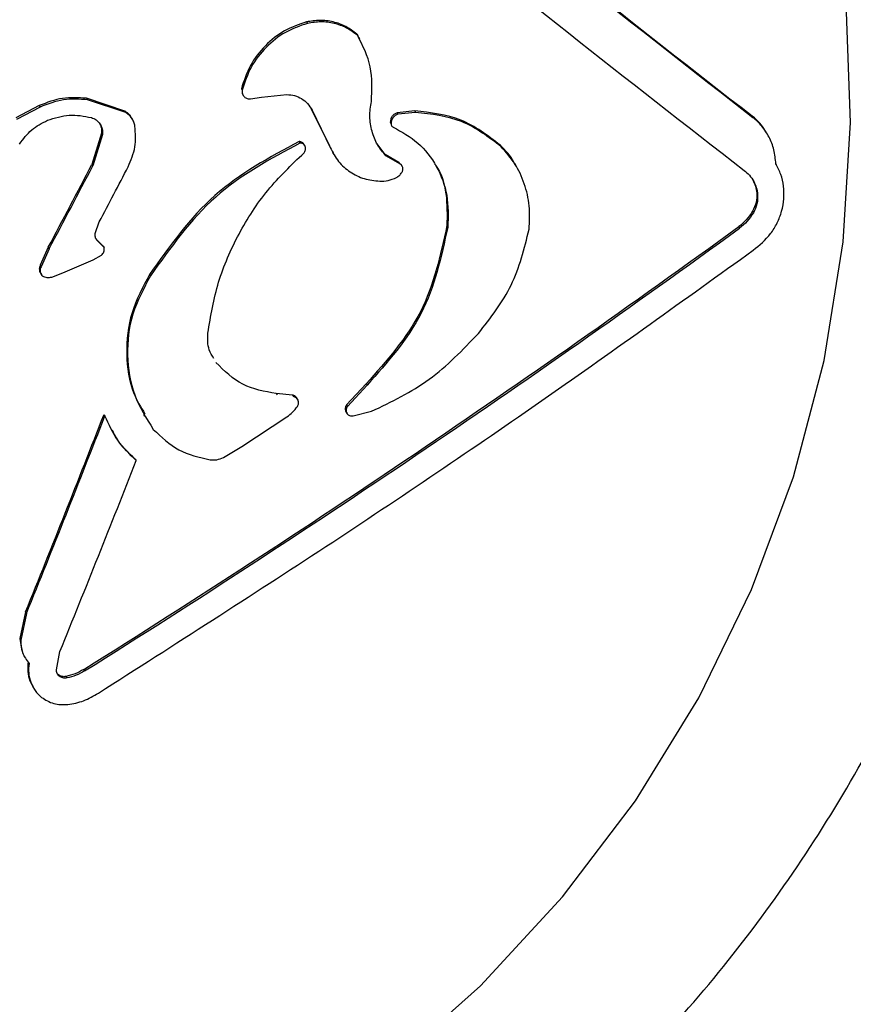
# Model space of a CAD drawing. Units: centimetres. Extents: x 3.9 to 14.3, y 10.1 to 17.4.
# Drawn here: x 8.2 to 8.2, y 13 to 13 of the extents above; entities that cross this region are included whole.
import ezdxf

# ---------------------------------------------------------------- set-up
doc = ezdxf.new("R2010")
doc.units = ezdxf.units.CM
doc.styles.add('SLDTEXTSTYLE0', font='TXT', dxfattribs={"width": 0.75})
doc.dimstyles.new('SLDDIMSTYLE3', dxfattribs={"dimtxt": 0.15875, "dimasz": 0.08, "dimexe": 0, "dimexo": 0.0625, "dimgap": 0.0396875, "dimtad": 2, "dimdec": 0, "dimlfac": 100, "dimrnd": 1e-09, "dimzin": 12, "dimdsep": 46, "dimtxsty": 'SLDTEXTSTYLE0', "dimblk1": 'DOT', "dimblk2": 'DOT', "dimsah": 1, "dimcen": 0.09, "dimse1": 1, "dimse2": 1, "dimadec": 0, "dimazin": 3, "dimtfac": 1, "dimtdec": 0, "dimtofl": 0, "dimtmove": 0, "dimatfit": 3, "dimldrblk": 'DOT', "dimfxl": 0, "dimfrac": 2, "dimtolj": 1, "dimtzin": 12, "dimarcsym": 0})

# ---------------------------------------------------------------- blocks, each defined once
blk = doc.blocks.new('_Dot')
at = {"color": 0, "linetype": 'ByBlock', "lineweight": -2}
blk.add_line((-0.5, 0), (-1, 0), dxfattribs=at)
at = {"color": 0, "linetype": 'ByBlock', "const_width": 0.5}
blk.add_lwpolyline([(-0.25, 0, 1), (0.25, 0, 1)], format="xyb", close=True, dxfattribs=at)
blk = doc.blocks.new('_D_5')
at = {"color": 7, "linetype": 'Continuous', "lineweight": 0}
blk.add_line((12.46060760122237, 17.24138647100862), (6.212078943127663, 17.24138647100862), dxfattribs=at)
at = {"color": 7, "linetype": 'Continuous', "lineweight": 18, "xscale": 0.08, "yscale": 0.08, "rotation": 180.0000000000004}
blk.add_blockref('_Dot', (6.212078943127663, 17.24138647100862), dxfattribs=at)
at = {"color": 7, "linetype": 'Continuous', "lineweight": 18, "xscale": 0.08, "yscale": 0.08}
blk.add_blockref('_Dot', (12.46060760122237, 17.24138647100862), dxfattribs=at)
at = {"color": 7, "linetype": 'Continuous', "lineweight": 18, "insert": (9.160395355015373, 17.44602595141436), "char_height": 0.15875, "attachment_point": 1, "style": 'SLDTEXTSTYLE0'}
blk.add_mtext('625', dxfattribs=at)
blk = doc.blocks.new('_D_6')
at = {"color": 7, "linetype": 'Continuous', "lineweight": 0}
blk.add_line((4.153682643808608, 12.54747558237575), (4.153682643808608, 15.35063921025421), dxfattribs=at)
at = {"color": 7, "linetype": 'Continuous', "lineweight": 18, "xscale": 0.08, "yscale": 0.08}
for p, rotation in [((4.153682643808608, 15.35063921025421, -0.9256931050692243), 90.0000000000004), ((4.153682643808608, 12.54747558237575, -0.9256931050692243), 270.0000000000004)]:
    blk.add_blockref('_Dot', p, dxfattribs=dict(at, rotation=rotation))
at = {"color": 7, "linetype": 'Continuous', "lineweight": 18, "insert": (3.949043163402873, 13.77310947915533), "char_height": 0.15875, "attachment_point": 1, "rotation": 90.00000000000041, "style": 'SLDTEXTSTYLE0'}
blk.add_mtext('280', dxfattribs=at)

msp = doc.modelspace()

# ---------------------------------------------------------------- linework, layer by layer
at = {"color": 7, "linetype": 'Continuous', "lineweight": 25}
for p, q in [((8.179411355647408, 13.00405670532625), (8.179437402874058, 13.00401159020629)), ((8.180932342213373, 13.0036873171263), (8.180958389440022, 13.00364220200634)), ((8.181019374216797, 13.00354073408), (8.18097689468424, 13.00361431078868)), ((8.177437117980462, 13.00203329178322), (8.177463165207113, 13.00198817666327)), ((8.177457178259022, 13.00189823943226), (8.17749707155259, 13.00182914222092)), ((8.178044572813045, 13.0017759183456), (8.178815079420602, 13.00185684628211)), ((8.173911361152687, 13.00135540641041), (8.172754845239155, 13.00174776518742)), ((8.172754845239155, 13.00174776518742), (8.172780892465806, 13.00170265006747)), ((8.173937408379338, 13.00131029129045), (8.172780892465806, 13.00170265006747)), ((8.177716819186802, 13.00172741337314), (8.178044572813045, 13.0017759183456)), ((8.17132009876333, 13.00152624281083), (8.170607946274723, 13.00114941955058)), ((8.17134614598998, 13.00148112769088), (8.170633993501374, 13.00110430443063)), ((8.17132009876333, 13.00152624281083), (8.17134614598998, 13.00148112769088)), ((8.173911361152687, 13.00135540641041), (8.173937408379338, 13.00131029129045)), ((8.179551360531885, 13.00142938819378), (8.180101277735483, 13.00030149177195)), ((8.179577407758535, 13.00138427307383), (8.180127324962132, 13.00025637665199)), ((8.182685739437137, 13.00136195060625), (8.182151185323193, 13.00130666483968)), ((8.182151185323193, 13.00130666483968), (8.182177232549842, 13.00126154971973)), ((8.182711786663788, 13.00131683548629), (8.182177232549842, 13.00126154971973)), ((8.182685739437137, 13.00136195060625), (8.182711786663788, 13.00131683548629)), ((8.174152958696565, 13.0010890190204), (8.174114408579666, 13.00115578978151)), ((8.181942315522862, 13.00101777691364), (8.181968362749513, 13.00097266179369)), ((8.192893940452256, 13.00121295595329), (8.192919987678906, 13.00116784083334)), ((8.173207184101305, 13.00069215213288), (8.172915354443901, 12.99974535457008)), ((8.173207184101305, 13.00069215213288), (8.173233231327956, 13.00064703701293)), ((8.193359615086877, 13.00065907314295), (8.193333563623025, 13.00070419560195)), ((8.173233231327956, 13.00064703701293), (8.172941401670553, 12.99970023945013)), ((8.17918576894138, 13.00043575057309), (8.179211816168031, 13.00039063545314)), ((8.179366106209677, 13.00029413428162), (8.179327618988921, 13.00036079610342)), ((8.181787850210815, 13.00004628075193), (8.181542780334825, 13.00037287338272)), ((8.180101277735483, 13.00030149177195), (8.180127324962132, 13.00025637665199)), ((8.180196352524003, 13.00010837618205), (8.180234556964553, 13.00004220414994)), ((8.185273065494462, 13.00032532175648), (8.185299112721111, 13.00028020663653)), ((8.182202914932505, 12.99980619978237), (8.181787850210815, 13.00004628075193)), ((8.181787850210815, 13.00004628075193), (8.181813897437465, 13.00000116563198)), ((8.182228962159154, 12.99976108466242), (8.181813897437465, 13.00000116563198)), ((8.182202914932505, 12.99980619978237), (8.182228962159154, 12.99976108466242)), ((8.172915354443901, 12.99974535457008), (8.172941401670553, 12.99970023945013)), ((8.182308288366198, 12.99968416552393), (8.182271464504167, 12.9997479463239)), ((8.18576451026022, 12.99967977442943), (8.185738465466677, 12.99972488533512)), ((8.19363366417612, 12.99972942889089), (8.193615286906521, 12.99976125925554)), ((8.19303653356783, 12.99888107596529), (8.193062580794479, 12.99883596084533)), ((8.192909682848349, 12.99832787044838), (8.192935730074998, 12.99828275532843)), ((8.173017343957351, 12.99765208776674), (8.17313893362784, 12.99800529112504)), ((8.183659520419369, 12.99789194114797), (8.18368556764602, 12.99784682602801)), ((8.19249015500294, 12.99786091766186), (8.19251620222959, 12.9978158025419)), ((8.173257101801134, 12.99727138651656), (8.173037169882019, 12.99749303510617)), ((8.173037169882019, 12.99749303510617), (8.17306321710867, 12.99744791998622)), ((8.173283149027785, 12.9972262713966), (8.17306321710867, 12.99744791998622)), ((8.1715949566614, 12.99723649821057), (8.171350157800415, 12.99669393960982)), ((8.171621003888049, 12.99719138309062), (8.171376205027064, 12.99664882448987)), ((8.1715949566614, 12.99723649821057), (8.171621003888049, 12.99719138309062)), ((8.173257101801134, 12.99727138651656), (8.173283149027785, 12.9972262713966)), ((8.172036847471256, 12.99646666926443), (8.17294928158496, 12.99686043636323)), ((8.17294928158496, 12.99686043636323), (8.17320478660509, 12.99699822861808)), ((8.171350157800415, 12.99669393960982), (8.171376205027064, 12.99664882448987)), ((8.171386287702367, 12.996414456511), (8.171412334929018, 12.99636934139105)), ((8.171702789059514, 12.99633748460154), (8.172036847471256, 12.99646666926443)), ((8.174657949303835, 12.99641554714066), (8.174683996530485, 12.9963704320207)), ((8.181217528021497, 12.99311073401042), (8.180623459952512, 12.99246728638727)), ((8.181243575248148, 12.99306561889047), (8.180649507179162, 12.99242217126731)), ((8.181217528021497, 12.99311073401042), (8.181243575248148, 12.99306561889047)), ((8.178986525657203, 12.99276334560085), (8.178495542303988, 12.9928148052462)), ((8.178495542303988, 12.9928148052462), (8.178521589530636, 12.99276969012625)), ((8.178986525657203, 12.99276334560085), (8.179012572883853, 12.9927182304809)), ((8.17915229561944, 12.99261533992221), (8.179111198271404, 12.99268652261706)), ((8.180623459952512, 12.99246728638727), (8.180649507179162, 12.99242217126731)), ((8.173282342709498, 12.99218327019128), (8.173308389936148, 12.99213815507133)), ((8.174476916992191, 12.99217759727767), (8.174502957818252, 12.99213249324387)), ((8.17745361733406, 12.99121090607061), (8.178814251713629, 12.9921098546166)), ((8.180592263006265, 12.99228189526512), (8.180635842692524, 12.99220641303434)), ((8.180818122008697, 12.99214280104616), (8.1813774827311, 12.99227593546003)), ((8.1768931899252, 12.99087630074166), (8.17745361733406, 12.99121090607061)), ((8.174227996828007, 12.99082943614975), (8.174254044054656, 12.99078432102979)), ((8.17090883899787, 12.98620780857708), (8.17073329841277, 12.98540116534144)), ((8.170934886224519, 12.98616269345713), (8.17075934563942, 12.98535605022148)), ((8.17090883899787, 12.98620780857708), (8.170934886224519, 12.98616269345713)), ((8.17073329841277, 12.98540116534144), (8.170791033204157, 12.98501950552217)), ((8.17073329841277, 12.98540116534144), (8.17075934563942, 12.98535605022148)), ((8.170854272203194, 12.98487828458944), (8.170891437489585, 12.98481391242514)), ((8.17183801001109, 12.98445622263048), (8.17194630356303, 12.98500708226844)), ((8.17266855045812, 12.98446542907209), (8.17269459768477, 12.98442031395213)), ((8.172130533835675, 12.98425199333466), (8.172156581062326, 12.98420687821471)), ((8.171115891549263, 12.98395845461658), (8.171141938775913, 12.98391333949663))]:
    msp.add_line(p, q, dxfattribs=at)
at = {"color": 7, "linetype": 'Continuous', "lineweight": 25, "flags": 128}
msp.add_lwpolyline([(8.181938082710866, 12.97245533404415), (8.184672167707063, 12.97489269373494), (8.187155880649383, 12.97758111664217), (8.189365302024457, 12.98049471178358), (8.19127915389665, 12.98360541964524), (8.192879004826214, 12.98688328240995), (8.194149447374132, 12.99029673246743), (8.19507824648417, 12.99381289642763), (8.195656457313168, 12.9973979117095), (8.19587851137476, 13.00101725265609), (8.195742270166944, 13.00463606303557), (8.195249045767032, 13.00821949172573), (8.194403588195613, 13.01173302834938), (8.193214039671277, 13.01514283562815), (8.19169185619659, 13.01841607525395), (8.189851697230518, 13.02152122413985), (8.187711284509842, 13.02442837800463), (8.185291231379127, 13.02710953936737)], dxfattribs=at)
at = {"color": 7, "linetype": 'Continuous', "lineweight": 25}
for centre, radius, start, end in [((8.672572832741642, 13.61856621631626), 0.7818036120335894, 231.1615448166917, 232.1530589182653), ((8.672598879931094, 13.61852110114931), 0.7818036119736516, 231.161544816655, 232.1530589183045), ((8.667330567656672, 13.61159715811911), 0.7745359446329283, 231.2049310672872, 232.2036906375373), ((7.763973945649308, 13.21336715959945), 0.4613754993613264, 332.066367530216, 332.4184445423236), ((7.763999992757315, 13.21332204454223), 0.4613754994955313, 332.0663675302357, 332.418444542241), ((7.76570062689278, 13.21242086423036), 0.4604128710029878, 332.2442830608397, 332.4787736869174), ((7.9881420742753, 13.27887636997659), 0.3474590947676089, 302.0780464967048, 306.0238001780237), ((7.988168121502957, 13.27883125485518), 0.3474590947658318, 302.0780464966923, 306.0238001780317), ((7.731986847712428, 13.16401044119602), 0.4735676198814722, 337.9476537270315, 338.7255602722251), ((7.732012894975907, 13.16396532606144), 0.4735676198418444, 337.9476537269991, 338.7255602722578), ((7.739220466485517, 13.16121063815186), 0.4672251525553768, 337.8441199691843, 338.6070192294879)]:
    msp.add_arc(centre, radius, start, end, dxfattribs=at)
for points, knots in [([(8.118932999078853, 12.9809609026968), (8.119381384662736, 12.98017971149421), (8.120445662975616, 12.97832549297108), (8.122437946235316, 12.97559424999427), (8.124842556000576, 12.97276464086484), (8.127488632504672, 12.97015501742172), (8.130345364169811, 12.96777679525526), (8.133395766879365, 12.96564859432211), (8.136617423401937, 12.96378492737118), (8.139987822894494, 12.96219910372173), (8.143483116748659, 12.96090233579625), (8.147078647715478, 12.9599038761968), (8.15074901226687, 12.95921089214656), (8.154468256272066, 12.95882842492612), (8.158210042503057, 12.95875934223861), (8.161947832354208, 12.9590043093554), (8.165655069211512, 12.95956177323609), (8.169305365373685, 12.96042796218177), (8.1728726903277, 12.96159690115797), (8.176331559116614, 12.96306044335943), (8.179657219167986, 12.96480831824072), (8.182825821233298, 12.96682818798338), (8.185814603653974, 12.96910572390536), (8.188602080616807, 12.9716247095809), (8.191168217343318, 12.97436716898598), (8.19349457894243, 12.97731350027611), (8.19556446127161, 12.98044261096789), (8.197363019243568, 12.98373207451185), (8.198877380459054, 12.98715829883309), (8.200096741570505, 12.99069670456813), (8.201012450449, 12.99432191358712), (8.20161805720602, 12.99800793654515), (8.20190939321343, 13.00172839137109), (8.20188445519524, 13.005456622932), (8.20154392536407, 13.00916619680868), (8.20088922995551, 13.01282999255837), (8.19992969277849, 13.01642450521036), (8.19865568395306, 13.01991469631869), (8.197364326719683, 13.02280585942042), (8.196392084680495, 13.02446419655879), (8.196045760958311, 13.02505491519391)], [0, 0, 0, 0, 0.01947613063294833, 0.04622812194813807, 0.07297841251490071, 0.09972919739520067, 0.1264826445614839, 0.1532408245271813, 0.1800056455143819, 0.2067787963046354, 0.2335616987276632, 0.2603554711012162, 0.2871609032547356, 0.3139784431090114, 0.3408081941996238, 0.3676499230713267, 0.3945030751666726, 0.4213667977002261, 0.4482399680434991, 0.4751212263200402, 0.5020090111827913, 0.528901598064183, 0.555796814365244, 0.5826924447400849, 0.6095865454865599, 0.6364771968929179, 0.6633625506250194, 0.6902408783251108, 0.7171106203121684, 0.7439704330428754, 0.7708192336126644, 0.7976562392912526, 0.8244809999493415, 0.8512934212797517, 0.878093776962691, 0.9048827083624907, 0.9316612109412352, 0.9584306072836049, 0.9851925073858434, 1, 1, 1, 1]), ([(8.179411355647408, 13.00405670532625), (8.179183810580788, 13.0039786084187), (8.17872955515426, 13.00382270108756), (8.178147531105465, 13.00335337743104), (8.177675444397412, 13.00275667618509), (8.177516501349146, 13.0022742415336), (8.177437117980462, 13.00203329178322)], [0, 0, 0, 0, 0.2508346875821667, 0.5007492348135573, 0.7506515195816978, 1, 1, 1, 1]), ([(8.179437402874058, 13.00401159020629), (8.179209393911304, 13.00393329119318), (8.178754687168, 13.00377714343115), (8.178173389149727, 13.00330780125947), (8.177701685983253, 13.00271163103191), (8.17754279652439, 13.00222970541099), (8.177463165207111, 13.00198817666327)], [0, 0, 0, 0, 0.2513519975764812, 0.5012585771185465, 0.7500436040896777, 0.9999999999999999, 0.9999999999999999, 0.9999999999999999, 0.9999999999999999]), ([(8.180932342213373, 13.0036873171263), (8.180823645945983, 13.00376938128544), (8.18060607268125, 13.00393364605232), (8.180221645860426, 13.00406770179857), (8.179817425677298, 13.00412231120158), (8.17954695201579, 13.00407861267667), (8.179411355647408, 13.00405670532625)], [0, 0, 0, 0, 0.249686316250543, 0.4997877874783914, 0.7492289672128025, 0.9999999999999999, 0.9999999999999999, 0.9999999999999999, 0.9999999999999999]), ([(8.180958389440022, 13.00364220200634), (8.180849346971165, 13.00372449722506), (8.18063183108252, 13.00388865819663), (8.180247467965263, 13.00402259555559), (8.179843657841047, 13.00407721460313), (8.179573068656737, 13.00403350497875), (8.179437402874058, 13.00401159020629)], [0, 0, 0, 0, 0.2504422043482269, 0.4995774509215006, 0.7491022526863933, 1, 1, 1, 1]), ([(8.18137216318103, 13.00164567998804), (8.181390013797422, 13.00200264793113), (8.181425720872081, 13.00271670064016), (8.181114183573767, 13.00333366790456), (8.180958389440022, 13.00364220200634)], [0, 0, 0, 0, 0.4999181973125321, 1, 1, 1, 1]), ([(8.177463165207113, 13.00198817666327), (8.177461973976225, 13.00196984543797), (8.177459593359684, 13.00193321138272), (8.177471353261064, 13.00187971715941), (8.177493682114836, 13.0018309541764), (8.177526398552724, 13.0017894157403), (8.17756725535251, 13.00175700191151), (8.177614108900979, 13.00173525347674), (8.17766484502383, 13.0017240034041), (8.177699477841553, 13.00172627562609), (8.177716819186802, 13.00172741337314)], [0, 0, 0, 0, 0.1249735974814648, 0.2497536089104558, 0.3746684742521671, 0.4997453148551935, 0.6245890597636503, 0.7494937229050451, 0.8745664914471333, 1, 1, 1, 1]), ([(8.178815079420602, 13.00185684628211), (8.178893790767978, 13.00185136616715), (8.179051099769941, 13.00184041385283), (8.179267201578089, 13.00174264911419), (8.179454304169454, 13.00159348315825), (8.179536368882408, 13.00145401715524), (8.179577407758535, 13.00138427307383)], [0, 0, 0, 0, 0.2504376501088064, 0.5005135613445698, 0.7502170988560986, 1, 1, 1, 1]), ([(8.172754845239155, 13.00174776518742), (8.172510297972247, 13.00176256006712), (8.172021225925294, 13.00179214846607), (8.171553800653458, 13.00161487531232), (8.17132009876333, 13.00152624281083)], [0, 0, 0, 0, 0.5000229893196495, 1, 1, 1, 1]), ([(8.172780892465806, 13.00170265006747), (8.172536345198896, 13.00171744494716), (8.172047273151945, 13.00174703334611), (8.171579847880107, 13.00156976019236), (8.17134614598998, 13.00148112769088)], [0, 0, 0, 0, 0.5000229893196495, 1, 1, 1, 1]), ([(8.181813897437465, 13.00000116563198), (8.181721972885647, 13.00011048906667), (8.181538751667688, 13.00032838920824), (8.18137794364985, 13.00074283265624), (8.181304121166812, 13.00119083623344), (8.181349434018426, 13.00149374125172), (8.18137216318103, 13.00164567998804)], [0, 0, 0, 0, 0.2511387469942687, 0.5005621043642562, 0.7494793477806492, 0.9999999999999999, 0.9999999999999999, 0.9999999999999999, 0.9999999999999999]), ([(8.174116586391706, 13.00114553728804), (8.174110029993793, 13.00115861916464), (8.174084284113343, 13.00120998951088), (8.174015942766664, 13.00128464742033), (8.173946271877073, 13.00133178612471), (8.173911361152687, 13.00135540641041)], [0, 0, 0, 0, 0.1456379235380612, 0.571895821154368, 1, 1, 1, 1]), ([(8.174216389808633, 13.00090118579386), (8.174206819229317, 13.00094361216052), (8.174187692865587, 13.00102839930805), (8.174125356317234, 13.00114168760689), (8.174043018231881, 13.00124011242907), (8.17397266234334, 13.00128686465938), (8.173937408379338, 13.00131029129045)], [0, 0, 0, 0, 0.2497423881178354, 0.4990987061857274, 0.7490081278431087, 1, 1, 1, 1]), ([(8.182151185323193, 13.00130666483968), (8.182122957357144, 13.00129479158632), (8.182066528410186, 13.00127105643009), (8.18199870692105, 13.00120210244239), (8.181951052155954, 13.00111508534505), (8.181945229447635, 13.00105023214507), (8.181942315522862, 13.00101777691364)], [0, 0, 0, 0, 0.2501388420457252, 0.5000385583822983, 0.7497985559025051, 1, 1, 1, 1]), ([(8.182177232549842, 13.00126154971973), (8.182149004583792, 13.00124967646637), (8.182092575636837, 13.00122594131014), (8.182024754147701, 13.00115698732244), (8.181977099382605, 13.0010699702251), (8.181971276674286, 13.00100511702511), (8.181968362749513, 13.00097266179369)], [0, 0, 0, 0, 0.250138842044524, 0.5000385583818987, 0.7497985559021131, 1, 1, 1, 1]), ([(8.185273065494462, 13.00032532175648), (8.184891540889442, 13.00061809640194), (8.184128181227173, 13.00120388392793), (8.183166683711585, 13.00130924742998), (8.182685739437137, 13.00136195060625)], [0, 0, 0, 0, 0.4997966540238, 1, 1, 1, 1]), ([(8.18529911272111, 13.00028020663653), (8.184917588116091, 13.00057298128199), (8.184154228453822, 13.00115876880798), (8.183192730938234, 13.00126413231003), (8.182711786663788, 13.00131683548629)], [0, 0, 0, 0, 0.4997966540238526, 1, 1, 1, 1]), ([(8.170724140739521, 13.00035853995188), (8.170837846600808, 13.00051231167172), (8.171065303603049, 13.00081991634599), (8.171400511067525, 13.00099221209977), (8.171568148164491, 13.00107837712604)], [0, 0, 0, 0, 0.4999004654322053, 0.9999999999999999, 0.9999999999999999, 0.9999999999999999, 0.9999999999999999]), ([(8.171568148164491, 13.00107837712604), (8.171788801422498, 13.00114906517853), (8.17223011947096, 13.00129044497802), (8.172675437879173, 13.00120478707815), (8.172898102901776, 13.00116195700902)], [0, 0, 0, 0, 0.4999869340783225, 1, 1, 1, 1]), ([(8.172898102901776, 13.00116195700902), (8.17294931715043, 13.00114146007016), (8.17305172757905, 13.00110047342387), (8.173165558704557, 13.00097554434726), (8.17323608664281, 13.00081923872652), (8.17323418279743, 13.0007044193621), (8.173233231327956, 13.00064703701293)], [0, 0, 0, 0, 0.25014666665895, 0.5002050801028681, 0.7502215174726421, 1, 1, 1, 1]), ([(8.173142459631212, 13.00099157981849), (8.17316453719344, 13.00094929236608), (8.173212716437705, 13.00085700964582), (8.173209128116987, 13.0007500816526), (8.173207184101305, 13.00069215213288)], [0, 0, 0, 0, 0.4582380351243852, 0.9999999999999999, 0.9999999999999999, 0.9999999999999999, 0.9999999999999999]), ([(8.181968362749513, 13.00097266179368), (8.181969327888005, 13.00096170405406), (8.181971258197665, 13.00093978820384), (8.181985270451147, 13.00091074215899), (8.182005608092345, 13.00088682627291), (8.18202341846507, 13.0008771661935), (8.182032341049956, 13.00087232671709)], [0, 0, 0, 0, 0.2497374324461534, 0.4994833196433427, 0.7492527171530152, 1, 1, 1, 1]), ([(8.193326780207792, 13.00069982997645), (8.193276397598751, 13.00078540120017), (8.193158045371, 13.0009864139137), (8.192990285089062, 13.00113031413568), (8.192893940452256, 13.00121295595329)], [0, 0, 0, 0, 0.4257005550243446, 1, 1, 1, 1]), ([(8.193615454885569, 12.99976011327546), (8.193600826294247, 12.9999042226232), (8.193571638369283, 13.0001917590466), (8.193418092236433, 13.00057739003446), (8.19320468425883, 13.00091520300221), (8.193015071585116, 13.00108346401418), (8.192919987678906, 13.00116784083334)], [0, 0, 0, 0, 0.2498391760757744, 0.4984955122135378, 0.7485136159610323, 1, 1, 1, 1]), ([(8.174013043313904, 12.99967457781963), (8.174096475552373, 12.99987220015266), (8.174263322001867, 13.00026740211788), (8.17423203274613, 13.00068993978666), (8.174216389808633, 13.00090118579386)], [0, 0, 0, 0, 0.5000540240574457, 1, 1, 1, 1]), ([(8.182032341049956, 13.00087232671709), (8.182293013800065, 13.00072766332103), (8.182812709098076, 13.00043925232794), (8.183374260683133, 12.99970955700644), (8.183715298387067, 12.99882233402041), (8.183695493406308, 12.99817250437142), (8.18368556764602, 12.99784682602801)], [0, 0, 0, 0, 0.2504856274825378, 0.4993855428586064, 0.7491045732698387, 1, 1, 1, 1]), ([(8.179185768941377, 13.00043575057309), (8.178288457238788, 12.99995444168577), (8.17649413688815, 12.99899198646652), (8.175269942911221, 12.99727426354344), (8.174657949303835, 12.99641554714066)], [0, 0, 0, 0, 0.5000844482817189, 1, 1, 1, 1]), ([(8.179211816168028, 13.00039063545314), (8.178313946851755, 12.99990896783756), (8.17651963951432, 12.99894640043361), (8.175295552045664, 12.99722863141117), (8.174683996530485, 12.9963704320207)], [0, 0, 0, 0, 0.5003988433522829, 1, 1, 1, 1]), ([(8.179330680959449, 13.00035186428583), (8.179325895829262, 13.0003605448943), (8.179312981981568, 13.00038397164575), (8.179279337197867, 13.00041104449548), (8.179234923416203, 13.00043229994895), (8.179202160948524, 13.00043459986085), (8.17918576894138, 13.00043575057309)], [0, 0, 0, 0, 0.1639210195519999, 0.4423810842585982, 0.721007179943346, 0.9999999999999999, 0.9999999999999999, 0.9999999999999999, 0.9999999999999999]), ([(8.179334433593667, 13.00009292267371), (8.179344839748225, 13.00010713138659), (8.179365642783583, 13.0001355361498), (8.179381266252708, 13.00018715126715), (8.179382991611478, 13.00024007548112), (8.179369710239296, 13.000290411868), (8.179343100695496, 13.00033364615131), (8.179305723207266, 13.00036617293527), (8.179260885796038, 13.00038712383041), (8.179228179880504, 13.00038946439913), (8.179211816168031, 13.00039063545314)], [0, 0, 0, 0, 0.1250213949457462, 0.2499313733574681, 0.3748052537951239, 0.4997177847046776, 0.6246822971209953, 0.7496836358383783, 0.8747595062280638, 1, 1, 1, 1]), ([(8.176422777545271, 12.99463897612243), (8.176510524707018, 12.99515764236558), (8.176685543722392, 12.99619216534478), (8.177331537086191, 12.99765899410459), (8.178197679109648, 12.99900522210158), (8.178954789837848, 12.99972966153315), (8.179334433593667, 13.00009292267371)], [0, 0, 0, 0, 0.2504702230367106, 0.4995837009966966, 0.7490724722933235, 0.9999999999999999, 0.9999999999999999, 0.9999999999999999, 0.9999999999999999]), ([(8.180127324962132, 13.00025637665199), (8.180203884623342, 13.00010945307495), (8.180356688973005, 12.99981621037659), (8.18072437575788, 12.99950044475698), (8.18115163846457, 12.99928580774191), (8.1814674753883, 12.99925457459992), (8.181625811776726, 12.99923891670012)], [0, 0, 0, 0, 0.2498344084140082, 0.4986409774759998, 0.748657072793589, 1, 1, 1, 1]), ([(8.185729500889604, 12.99972056549924), (8.185715285545555, 12.99975162375997), (8.18560710800126, 12.99998797445006), (8.18542834108851, 13.00016850996655), (8.185273065494462, 13.00032532175648)], [0, 0, 0, 0, 0.1314075314031503, 1, 1, 1, 1]), ([(8.186145312096956, 12.99778057229025), (8.186158012906242, 12.99801860056523), (8.186183347507152, 12.9984934011244), (8.186020170705467, 12.99917103258976), (8.185736959105387, 12.99978992115966), (8.185445348416321, 13.00011645688288), (8.185299112721111, 13.00028020663653)], [0, 0, 0, 0, 0.2502607191268488, 0.4992009011986234, 0.7488613856761596, 1, 1, 1, 1]), ([(8.182129912207941, 12.99934812231318), (8.18216151211665, 12.99936727535124), (8.182224782475247, 12.99940562418312), (8.182268944288836, 12.99946837837202), (8.182291049814003, 12.99949979044932)], [0, 0, 0, 0, 0.4994425416424713, 1, 1, 1, 1]), ([(8.182291049814001, 12.99949979044932), (8.182297892133592, 12.99951116784998), (8.182311563271922, 12.9995339002021), (8.18232287330024, 12.99957260092758), (8.182326384413196, 12.99961226964275), (8.182321179997214, 12.99965118286389), (8.182307899310604, 12.99968718950016), (8.182287325234059, 12.99971841549626), (8.182260897362479, 12.99974418455009), (8.182239617328374, 12.99975544594595), (8.182228962159154, 12.99976108466242)], [0, 0, 0, 0, 0.1249878412262454, 0.2497290640147481, 0.3746238057070018, 0.4996357942460576, 0.6244617907886799, 0.7494290995486416, 0.8745361340709785, 1, 1, 1, 1]), ([(8.183286534256473, 12.99975902023815), (8.183295559033853, 12.99974778374668), (8.18349289035648, 12.99950209217658), (8.183675111432137, 12.9988504692311), (8.183664716347922, 12.99821138437522), (8.183659520419369, 12.99789194114797)], [0, 0, 0, 0, 0.02340930248837843, 0.5118562406032922, 1, 1, 1, 1]), ([(8.192651446322213, 12.99956312205774), (8.192708673413641, 12.99951695198146), (8.192823234271204, 12.99942452576511), (8.19290536559269, 12.99929236984451), (8.192946469492215, 12.99922623035493)], [0, 0, 0, 0, 0.4995344190255305, 1, 1, 1, 1]), ([(8.192929257944408, 12.99715002483255), (8.193116899482975, 12.99730199749583), (8.193397767892659, 12.99752947548699), (8.193660960635384, 12.99796766988736), (8.19380137085545, 12.99832665240143), (8.1938665003295, 12.9987083963763), (8.193854871776097, 12.99908701344008), (8.19377693334184, 12.99944990659996), (8.193669379309044, 12.99965652226697), (8.193615454885569, 12.99976011327546)], [0, 0, 0, 0, 0.2506724185689244, 0.3752152326907674, 0.4994476193948739, 0.6238054617093524, 0.748470894487087, 0.8738907166063798, 1, 1, 1, 1]), ([(8.181625811776726, 12.99923891670012), (8.18171195528921, 12.99923954953028), (8.181884536438295, 12.9992408173513), (8.182048027407378, 12.99931231337648), (8.182129912207941, 12.99934812231318)], [0, 0, 0, 0, 0.4991478671703986, 1, 1, 1, 1]), ([(8.192920422265564, 12.99927134547489), (8.192949041648271, 12.99921131906468), (8.193006353172771, 12.99909111363906), (8.193026464925273, 12.99895114775383), (8.19303653356783, 12.99888107596529)], [0, 0, 0, 0, 0.4993652315990201, 0.9999999999999999, 0.9999999999999999, 0.9999999999999999, 0.9999999999999999]), ([(8.192946469492215, 12.99922623035493), (8.192975088874919, 12.99916620394473), (8.19303240039942, 12.99904599851911), (8.193052512151924, 12.99890603263387), (8.193062580794479, 12.99883596084533)], [0, 0, 0, 0, 0.4993652315983891, 1, 1, 1, 1]), ([(8.19303653356783, 12.99888107596529), (8.193036932841713, 12.99878469074323), (8.193037732728735, 12.99859159700138), (8.192952413758459, 12.99841587736877), (8.192909682848349, 12.99832787044838)], [0, 0, 0, 0, 0.4991628477079508, 1, 1, 1, 1]), ([(8.193062580794479, 12.99883596084533), (8.193062980068362, 12.99873957562328), (8.193063779955386, 12.99854648188143), (8.19297846098511, 12.99837076224882), (8.192935730074998, 12.99828275532843)], [0, 0, 0, 0, 0.4991628477080919, 0.9999999999999999, 0.9999999999999999, 0.9999999999999999, 0.9999999999999999]), ([(8.192909682848349, 12.99832787044838), (8.19284998249756, 12.99823721376456), (8.192730351362304, 12.99805555047683), (8.19257032320489, 12.99792587852495), (8.19249015500294, 12.99786091766186)], [0, 0, 0, 0, 0.4990368992173411, 1, 1, 1, 1]), ([(8.192935730074998, 12.99828275532843), (8.19287602972421, 12.99819209864461), (8.192756398588955, 12.99801043535687), (8.192596370431541, 12.997880763405), (8.19251620222959, 12.9978158025419)], [0, 0, 0, 0, 0.4990368992181645, 1, 1, 1, 1]), ([(8.183659520419369, 12.99789194114797), (8.183460634339323, 12.99698806176483), (8.183062826473893, 12.99518014072822), (8.181832664310122, 12.99380057752402), (8.181217528021497, 12.99311073401042)], [0, 0, 0, 0, 0.4999551223911914, 1, 1, 1, 1]), ([(8.18368556764602, 12.99784682602801), (8.18348682579375, 12.99694330988235), (8.183089142215064, 12.99513536892726), (8.181858970330245, 12.99375576669688), (8.181243575248148, 12.99306561889047)], [0, 0, 0, 0, 0.4997487020374935, 1, 1, 1, 1]), ([(8.18461376877742, 12.9946304118215), (8.184980360458066, 12.99509962824692), (8.185713239552639, 12.99603767165372), (8.186001327783694, 12.99719976623225), (8.186145312096956, 12.99778057229025)], [0, 0, 0, 0, 0.5002075831641418, 0.9999999999999999, 0.9999999999999999, 0.9999999999999999, 0.9999999999999999]), ([(8.173063217108668, 12.99744791998622), (8.173053670901611, 12.99746271640185), (8.173034594613968, 12.99749228423743), (8.173018090026037, 12.99754349270808), (8.173010756468873, 12.99759745715769), (8.17301514592942, 12.99763385933186), (8.173017343957351, 12.99765208776674)], [0, 0, 0, 0, 0.2497955517670514, 0.4991691222734159, 0.7492083028763848, 0.9999999999999999, 0.9999999999999999, 0.9999999999999999, 0.9999999999999999]), ([(8.173110961452696, 12.98375120650219), (8.175417970147203, 12.98522233373214), (8.180032422767702, 12.98816486572931), (8.186708233177791, 12.99267815011542), (8.190855042904058, 12.99565901167237), (8.192929257944408, 12.99715002483255)], [0, 0, 0, 0, 0.3332045764382215, 0.6664720139849011, 1, 1, 1, 1]), ([(8.17320478660509, 12.99699822861808), (8.173220630562508, 12.997012769427), (8.173252311659962, 12.99704184478817), (8.173281468015569, 12.99710047042396), (8.173294547155757, 12.99716423236994), (8.173286952931813, 12.99720556707533), (8.173283149027785, 12.9972262713966)], [0, 0, 0, 0, 0.2498765780396107, 0.4996456385452081, 0.7493753166515233, 1, 1, 1, 1]), ([(8.171350157800415, 12.99669393960982), (8.171340378890623, 12.99667011017484), (8.171320821801785, 12.99662245308557), (8.171320421347291, 12.99654548200368), (8.171340498821746, 12.99647233606739), (8.171371008656442, 12.99643377002966), (8.171386287702367, 12.996414456511)], [0, 0, 0, 0, 0.2498163074636143, 0.4996139469475999, 0.7494112451908298, 1, 1, 1, 1]), ([(8.171376205027064, 12.99664882448987), (8.171366426117272, 12.99662499505488), (8.171346869028435, 12.99657733796561), (8.171346468573942, 12.99650036688372), (8.171366546048397, 12.99642722094743), (8.171397055883093, 12.99638865490971), (8.171412334929018, 12.99636934139105)], [0, 0, 0, 0, 0.2498163074638775, 0.4996139469481263, 0.7494112451913438, 1, 1, 1, 1]), ([(8.171412334929018, 12.99636934139105), (8.171458512249723, 12.99635006286191), (8.171550972025763, 12.99631146191106), (8.171652145034159, 12.99632880379831), (8.171702789059514, 12.99633748460154)], [0, 0, 0, 0, 0.4994314574628695, 1, 1, 1, 1]), ([(8.174657949303835, 12.99641554714066), (8.174455144817582, 12.99603536209104), (8.17405049084679, 12.99527678227456), (8.173915088323131, 12.99400809892633), (8.174068823393995, 12.9929363599917), (8.17439570581423, 12.99239905637654), (8.174517161253513, 12.99219941747715)], [0, 0, 0, 0, 0.2794943514567709, 0.5576725703664054, 0.8356501636435678, 1, 1, 1, 1]), ([(8.174683996530485, 12.9963704320207), (8.17448233585436, 12.99599207915238), (8.174079465940084, 12.99523622039719), (8.17393562397047, 12.99396600385628), (8.174137547771872, 12.99273606590376), (8.174561052539023, 12.99206459182866), (8.174773135641104, 12.99172833043124)], [0, 0, 0, 0, 0.2499582048440162, 0.4993568527757146, 0.7492874698611273, 1, 1, 1, 1]), ([(8.17660174439031, 12.99387572769235), (8.176549453107718, 12.99395969451012), (8.17641025546906, 12.99418321135999), (8.176417964503312, 12.99446379631291), (8.176422777545271, 12.99463897612243)], [0, 0, 0, 0, 0.3756621383456915, 1, 1, 1, 1]), ([(8.1813774827311, 12.99227593546003), (8.181980584971004, 12.99256433318302), (8.183186538060628, 12.9931410084166), (8.184138091324684, 12.99413401301968), (8.18461376877742, 12.9946304118215)], [0, 0, 0, 0, 0.5001042288399646, 1, 1, 1, 1]), ([(8.178495542303988, 12.9928148052462), (8.178141246557146, 12.99287556789792), (8.177432811574809, 12.99299706635924), (8.176921107439215, 12.99349887879974), (8.176665311895661, 12.99374972958841)], [0, 0, 0, 0, 0.5001104627448602, 1, 1, 1, 1]), ([(8.179126817137735, 12.99265711094766), (8.179119633358484, 12.99267089170674), (8.179105205313054, 12.99269856925796), (8.17907145824846, 12.9927300872884), (8.179031884194702, 12.99275369773359), (8.179001643523165, 12.99276012999532), (8.178986525657203, 12.99276334560085)], [0, 0, 0, 0, 0.2490175177015607, 0.5001317457434142, 0.7501066979433857, 1, 1, 1, 1]), ([(8.179134016022603, 12.9924236081835), (8.17914229739288, 12.9924384527324), (8.17915885211824, 12.99246812746277), (8.179169219199245, 12.99251777233365), (8.179167983374604, 12.99256692547606), (8.179154633353617, 12.99261299366593), (8.179130635060341, 12.99265316645371), (8.17909761459849, 12.99268512471433), (8.17905785009266, 12.99270843275463), (8.179027671879114, 12.9927149631456), (8.179012572883853, 12.9927182304809)], [0, 0, 0, 0, 0.1250318085288451, 0.2499426038792722, 0.3748595149384921, 0.4998927563259992, 0.6250470205536159, 0.7500141301477543, 0.8749251522636975, 1, 1, 1, 1]), ([(8.178814251713629, 12.9921098546166), (8.178875602735392, 12.99215298244969), (8.178998505775652, 12.99223937941023), (8.179088796719412, 12.99236213167569), (8.179134016022603, 12.9924236081835)], [0, 0, 0, 0, 0.499182295511192, 1, 1, 1, 1]), ([(8.180623459952512, 12.99246728638727), (8.180612582975211, 12.99245098010637), (8.180590829063986, 12.99241836760961), (8.180578297593136, 12.99236049259492), (8.180583816232945, 12.99230509324634), (8.180597913670978, 12.99226554625152), (8.180612929252714, 12.99224982646449), (8.180615952892865, 12.99224666102075)], [0, 0, 0, 0, 0.2350712366191593, 0.470141535867898, 0.7053506476216574, 0.9406673928523968, 1, 1, 1, 1]), ([(8.180649507179162, 12.99242217126731), (8.180638616593669, 12.99240585179934), (8.180616835466113, 12.99237321292848), (8.180604508157296, 12.99231553575788), (8.180609250421519, 12.99225938405923), (8.180630933194731, 12.99220951456289), (8.180666337971074, 12.99217033186891), (8.180711917244148, 12.99214494116789), (8.180764090403338, 12.99213359013224), (8.180800089993378, 12.99213972707973), (8.180818122008697, 12.99214280104616)], [0, 0, 0, 0, 0.1248989572728764, 0.2497974164979394, 0.3747696301203015, 0.4997990319768236, 0.6248329067988887, 0.7498074197436546, 0.8746797828750601, 0.9999999999999999, 0.9999999999999999, 0.9999999999999999, 0.9999999999999999]), ([(8.174254044054656, 12.99078432102979), (8.174056235393868, 12.99097845899919), (8.17366066663573, 12.99136668727572), (8.173425805891497, 12.99188102018744), (8.173308389936148, 12.99213815507133)], [0, 0, 0, 0, 0.5000613843177081, 1, 1, 1, 1]), ([(8.174773135641104, 12.99172833043124), (8.17501649747778, 12.99149659553504), (8.175503319573146, 12.99103303202287), (8.176164232088173, 12.99088252723897), (8.176494755154838, 12.99080725963305)], [0, 0, 0, 0, 0.4998989137779787, 1, 1, 1, 1]), ([(8.174227996828007, 12.99082943614975), (8.17402409232021, 12.99101822847114), (8.173747914269, 12.99127393785181), (8.173580396991165, 12.99161494106315), (8.173536559085875, 12.99170417882223)], [0, 0, 0, 0, 0.7383081562965876, 1, 1, 1, 1]), ([(8.176494755154838, 12.99080725963305), (8.176562200523561, 12.99080346764729), (8.176697227351928, 12.99079587602431), (8.176827825191765, 12.99084947449559), (8.176893189925199, 12.99087630074166)], [0, 0, 0, 0, 0.4994960596948064, 1, 1, 1, 1]), ([(8.17075934563942, 12.98535605022148), (8.17076728863638, 12.98522408083838), (8.17078319079231, 12.98495987354745), (8.17093499224998, 12.98475277560289), (8.171010970119843, 12.98464912138954)], [0, 0, 0, 0, 0.4994918294821299, 1, 1, 1, 1]), ([(8.170984922893194, 12.98469423650949), (8.170976888723544, 12.98459580683531), (8.170960828271491, 12.98439904411657), (8.171015314480856, 12.9841471281477), (8.171093305027451, 12.98401419182022), (8.171123587967202, 12.98396257398996)], [0, 0, 0, 0, 0.3797723557044899, 0.7591718842261711, 1, 1, 1, 1]), ([(8.171010970119843, 12.98464912138954), (8.171002386254115, 12.98455033224634), (8.170985226949545, 12.98435285094246), (8.171055525657733, 12.98407130351177), (8.17118570353581, 12.98381609336677), (8.171323098875325, 12.98368504029968), (8.171391865215123, 12.98361944826595)], [0, 0, 0, 0, 0.2499146054776247, 0.4995838667197455, 0.7495418259143873, 1, 1, 1, 1]), ([(8.172156581062326, 12.98420687821471), (8.172136262161962, 12.98420419674918), (8.17209564988202, 12.98419883718606), (8.17203605471703, 12.98420693959665), (8.171980819577142, 12.98422616957269), (8.171932151878956, 12.98425667566145), (8.17189177761533, 12.98429656988712), (8.171861707720995, 12.98434443798929), (8.171841999661842, 12.98439821527865), (8.171839340677819, 12.98443687546003), (8.17183801001109, 12.98445622263048)], [0, 0, 0, 0, 0.1250182270321831, 0.2498794296216189, 0.3750656838836414, 0.5000453305711291, 0.6249463870703037, 0.7500844903656995, 0.8749318345219843, 1, 1, 1, 1]), ([(8.172130533835675, 12.98425199333466), (8.17211021690301, 12.98424931251287), (8.172069608555992, 12.98424395423642), (8.172010024386049, 12.98425204150242), (8.171954894338725, 12.98427129773163), (8.171905679035966, 12.98430143384241), (8.171880160587513, 12.98432915061777), (8.171867414634928, 12.98434299459051)], [0, 0, 0, 0, 0.2000116571630005, 0.3997720972097878, 0.5996450985268876, 0.800030765911209, 0.9999999999999999, 0.9999999999999999, 0.9999999999999999, 0.9999999999999999]), ([(8.17266855045812, 12.98446542907209), (8.17258313455605, 12.9844172420114), (8.172412104568679, 12.98432075608569), (8.172224463223962, 12.98427493195144), (8.172130533835675, 12.98425199333466)], [0, 0, 0, 0, 0.4994206184814715, 1, 1, 1, 1]), ([(8.17269459768477, 12.98442031395213), (8.172609181782697, 12.98437212689144), (8.172438151795328, 12.98427564096574), (8.172250510450613, 12.98422981683149), (8.172156581062326, 12.98420687821471)], [0, 0, 0, 0, 0.4994206184811348, 1, 1, 1, 1]), ([(8.172184524181517, 12.98340121745625), (8.172347536246471, 12.98343141589671), (8.172673509377418, 12.98349180332993), (8.172965159303953, 12.98366474779724), (8.173110961452696, 12.98375120650219)], [0, 0, 0, 0, 0.5000782257194011, 1, 1, 1, 1]), ([(8.171391865215123, 12.98361944826595), (8.171509281294744, 12.98354608126209), (8.171744245697592, 12.98339926462246), (8.172037709630692, 12.98340056626745), (8.172184524181517, 12.98340121745625)], [0, 0, 0, 0, 0.4997185879927565, 1, 1, 1, 1])]:
    msp.add_open_spline(points, degree=3, knots=knots, dxfattribs=at)

# ---------------------------------------------------------------- dimensions: what is measured, and where the dimension line sits
at = {"color": 7, "linetype": 'Continuous', "lineweight": 18}
dim = msp.add_linear_dim(base=(6.212078943127663, 17.24138647100862), p1=(12.46060760122237, 15.07598715346145), p2=(6.212078943127663, 12.80919189349846), dimstyle='SLDDIMSTYLE3', dxfattribs=at)
dim.commit()
dim.dimension.update_dxf_attribs({"geometry": '_D_5', "text_midpoint": (9.336343272175018, 17.24138647100862), "dimtype": 160})
dim = msp.add_linear_dim(base=(4.15368264380861, 12.54747558237575), p1=(9.532470319815683, 15.35063921025421), p2=(12.3635392561708, 12.54747558237575), angle=90.0000000000002, dimstyle='SLDDIMSTYLE3', dxfattribs=at)
dim.commit()
dim.dimension.update_dxf_attribs({"geometry": '_D_6', "text_midpoint": (4.15368264380861, 13.94905739631498), "dimtype": 160})

doc.saveas('drawing.dxf')
